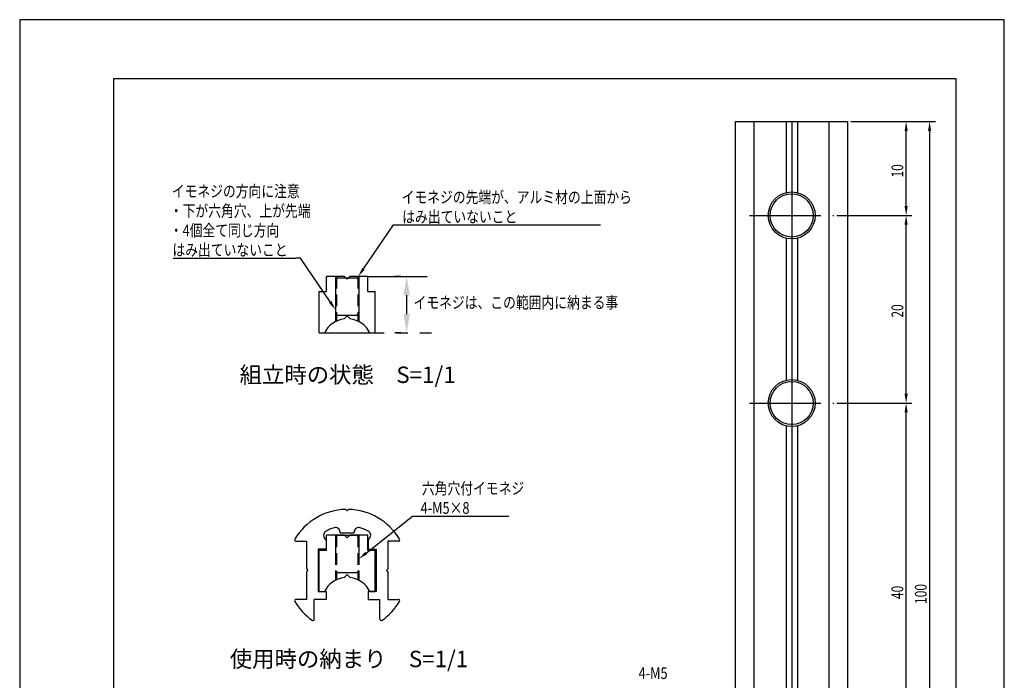
# Model space of a CAD drawing. Extents: x 0 to 105, y 0 to 148.
# Drawn here: x 0 to 105, y 78 to 148 of the extents above; entities that cross this region are included whole.
import ezdxf

# ---------------------------------------------------------------- set-up
doc = ezdxf.new("R2010")
doc.units = 0
doc.header["$LTSCALE"] = 0.4
for name, pattern in [('CENTER2', [28.575, 19.05, -3.175, 3.175, -3.175]), ('HIDDEN', [9.525, 6.35, -3.175]), ('HIDDEN2', [4.7625, 3.175, -1.5875]), ('PHANTOM2', [31.75, 15.875, -3.175, 3.175, -3.175, 3.175, -3.175])]:
    doc.linetypes.add(name, pattern=pattern)
doc.layers.get('0').update_dxf_attribs({"linetype": 'CONTINUOUS'})
doc.layers.get('DEFPOINTS').update_dxf_attribs({"linetype": 'CONTINUOUS'})
for name, color, linetype in [('BIS', 4, 'CONTINUOUS'), ('CENTER', 6, 'CENTER2'), ('DIMS', 1, 'CONTINUOUS'), ('HIDDEN', 9, 'HIDDEN2'), ('IMAGINE', 6, 'PHANTOM2'), ('MODEL', 7, 'CONTINUOUS'), ('MODEL2', 9, 'CONTINUOUS'), ('SHINZAI', 3, 'CONTINUOUS'), ('TEXT', 7, 'CONTINUOUS'), ('TITLE', 7, 'CONTINUOUS')]:
    doc.layers.add(name, color=color, linetype=linetype)
doc.styles.add('DIMS', font='romans.shx', dxfattribs={"width": 0.75, "bigfont": 'bigfont.shx'})
doc.styles.get("Standard").update_dxf_attribs({"font": 'romans.shx', "bigfont": 'bigfont.shx'})
doc.styles.add('STANDARD_STYLE', font='romans.shx', dxfattribs={"width": 0.8, "bigfont": 'extfont.shx'})

# ---------------------------------------------------------------- blocks, each defined once
blk = doc.blocks.new('*U29')
at = {"layer": 'TEXT', "color": 2, "width": 0.8}
for s, p in [('イモネジの方向に注意', (16.22, 129.59)), ('・下が六角穴、上が先端', (16.01, 127.5)), ('・4個全て同じ方向', (16.01, 125.42)), ('はみ出ていないこと', (16.29, 123.34))]:
    blk.add_text(s, height=1.25, dxfattribs=at).set_placement(p)
blk = doc.blocks.new('*U30')
at = {"layer": 'TEXT', "color": 2, "width": 0.8}
for s, p in [('イモネジの先端が、アルミ材の上面から', (40.73, 128.96)), ('はみ出ていないこと', (40.79, 126.87))]:
    blk.add_text(s, height=1.25, dxfattribs=at).set_placement(p)
blk = doc.blocks.new('*U31')
at = {"layer": 'DIMS', "color": 2, "width": 0.8}
for s, p in [('六角穴付イモネジ', (42.89, 97.92)), ('4-M5×8', (42.75, 95.84))]:
    blk.add_text(s, height=1.25, dxfattribs=at).set_placement(p)
blk = doc.blocks.new('*U41')
at = {"layer": 'TEXT', "color": 2, "width": 0.8}
blk.add_text('4-M5', height=1.25, dxfattribs=at).set_placement((66, 78.23))
blk = doc.blocks.new('*U42')
at = {"layer": 'DIMS', "color": 7, "style": 'DIMS', "width": 0.75}
blk.add_text('100', height=1.25, rotation=90, dxfattribs=at).set_placement((96.72, 86.23))
blk = doc.blocks.new('*U43')
at = {"layer": 'DIMS', "color": 7, "style": 'DIMS', "width": 0.75}
blk.add_text('10', height=1.25, rotation=90, dxfattribs=at).set_placement((94.22, 131.68))
blk = doc.blocks.new('*U44')
at = {"layer": 'DIMS', "color": 7, "style": 'DIMS', "width": 0.75}
blk.add_text('20', height=1.25, rotation=90, dxfattribs=at).set_placement((94.22, 116.75))
blk = doc.blocks.new('*U45')
at = {"layer": 'DIMS', "color": 7, "style": 'DIMS', "width": 0.75}
blk.add_text('40', height=1.25, rotation=90, dxfattribs=at).set_placement((94.22, 86.75))

msp = doc.modelspace()

# ---------------------------------------------------------------- linework, layer by layer
at = {"layer": 'BIS'}
for p, q in [((33.67, 120.73), (33.92, 120.98)), ((33.92, 120.98), (35.92, 120.98)), ((36.17, 120.73), (35.92, 120.98)), ((33.67, 120.73), (33.67, 117.23)), ((36.17, 120.73), (36.17, 117.23)), ((35.92, 116.98), (33.92, 116.98)), ((33.92, 93.56), (35.92, 93.56))]:
    msp.add_line(p, q, dxfattribs=at)
at = {"layer": 'BIS', "linetype": 'HIDDEN'}
for p, q in [((33.92, 116.98), (33.67, 117.23)), ((35.92, 116.98), (36.17, 117.23)), ((33.67, 93.31), (33.92, 93.56)), ((36.17, 93.31), (35.92, 93.56)), ((33.67, 93.31), (33.67, 89.81)), ((36.17, 93.31), (36.17, 89.81)), ((33.92, 89.56), (33.67, 89.81)), ((35.92, 89.56), (33.92, 89.56)), ((35.92, 89.56), (36.17, 89.81))]:
    msp.add_line(p, q, dxfattribs=at)
at = {"layer": 'CENTER'}
for p, q in [((82.33, 132.14), (82.33, 123.14)), ((77.83, 127.64), (86.83, 127.64)), ((82.33, 112.14), (82.33, 103.14)), ((77.83, 107.64), (86.83, 107.64))]:
    msp.add_line(p, q, dxfattribs=at)
at = {"layer": 'DEFPOINTS'}
for p, q in [((105, 148.5), (0, 148.5)), ((0, 148.5), (0, 0)), ((105, 0), (105, 148.5))]:
    msp.add_line(p, q, dxfattribs=at)
at = {"layer": 'DIMS'}
for p, q in [((88.64, 137.64), (97.65, 137.64)), ((88.64, 137.64), (95.15, 137.64)), ((94.53, 128.64), (94.53, 136.64)), ((97.03, 136.64), (97.03, 38.64)), ((87.14, 127.64), (95.15, 127.64)), ((87.14, 127.64), (95.15, 127.64)), ((94.53, 108.64), (94.53, 126.64)), ((87.14, 107.64), (95.15, 107.64)), ((87.14, 107.64), (95.15, 107.64)), ((94.53, 68.64), (94.53, 106.64))]:
    msp.add_line(p, q, dxfattribs=at)
at = {"layer": 'DIMS', "color": 1}
msp.add_line((41.89, 95.59), (42.39, 95.59), dxfattribs=at)
for points in [[(36.96, 91.66), (41.89, 95.59)], [(42.39, 95.59), (52.16, 95.59)]]:
    msp.add_lwpolyline(points, dxfattribs=at)
at = {"layer": 'DIMS'}
for points in [[(94.36, 136.64), (94.7, 136.64), (94.53, 137.64)], [(96.86, 136.64), (97.2, 136.64), (97.03, 137.64)], [(94.36, 128.64), (94.7, 128.64), (94.53, 127.64)], [(94.36, 126.64), (94.7, 126.64), (94.53, 127.64)], [(94.36, 108.64), (94.7, 108.64), (94.53, 107.64)], [(94.36, 106.64), (94.7, 106.64), (94.53, 107.64)]]:
    msp.add_solid(points, dxfattribs=at)
at = {"layer": 'DIMS', "color": 1}
msp.add_solid([(37.06, 91.53), (36.17, 91.04), (36.85, 91.79)], dxfattribs=at)
at = {"layer": 'HIDDEN'}
for p, q in [((33.67, 121.13), (33.67, 116.34)), ((33.77, 121.13), (33.77, 116.39)), ((36.07, 121.13), (36.07, 116.39)), ((36.17, 121.13), (36.17, 116.34)), ((33.67, 93.56), (33.67, 88.77)), ((33.77, 93.56), (33.77, 88.81)), ((36.07, 93.56), (36.07, 88.81)), ((36.17, 93.56), (36.17, 88.77))]:
    msp.add_line(p, q, dxfattribs=at)
at = {"layer": 'IMAGINE'}
for p, q in [((37.12, 121.13), (44.62, 121.13)), ((32.5, 115.13), (44.62, 115.13))]:
    msp.add_line(p, q, dxfattribs=at)
at = {"layer": 'MODEL'}
for p, q in [((76.33, 37.64), (76.33, 137.64)), ((76.33, 137.64), (88.33, 137.64)), ((78.33, 37.64), (78.33, 137.64)), ((86.33, 37.64), (86.33, 137.64)), ((88.33, 37.64), (88.33, 137.64)), ((34.62, 121.13), (32.72, 121.13)), ((32.72, 119.53), (32.72, 121.13)), ((34.92, 120.83), (34.62, 121.13)), ((34.92, 120.83), (35.22, 121.13)), ((37.12, 121.13), (35.22, 121.13)), ((37.12, 119.53), (37.12, 121.13)), ((31.92, 119.53), (32.72, 119.53)), ((31.92, 115.13), (31.92, 119.53)), ((37.12, 119.53), (37.92, 119.53)), ((37.92, 115.13), (37.92, 119.53)), ((34.92, 116.93), (34.6, 116.61)), ((34.92, 116.93), (35.24, 116.61)), ((31.92, 115.13), (32.5, 115.13)), ((37.35, 115.13), (37.92, 115.13)), ((34.62, 93.56), (32.72, 93.56)), ((32.72, 91.96), (32.72, 93.56)), ((34.92, 93.26), (34.62, 93.56)), ((34.92, 93.26), (35.22, 93.56)), ((37.12, 93.56), (35.22, 93.56)), ((37.12, 91.96), (37.12, 93.56)), ((31.92, 91.96), (32.72, 91.96)), ((31.92, 87.56), (31.92, 91.96)), ((37.12, 91.96), (37.92, 91.96)), ((37.92, 87.56), (37.92, 91.96)), ((34.92, 89.36), (34.6, 89.04)), ((34.92, 89.36), (35.24, 89.04)), ((31.92, 87.56), (32.5, 87.56)), ((37.35, 87.56), (37.92, 87.56))]:
    msp.add_line(p, q, dxfattribs=at)
for centre in [(82.33, 127.64), (82.33, 107.64)]:
    msp.add_circle(centre, 2.5, dxfattribs=at)
for centre, start, end in [((34.92, 113.92), 96.7557, 153.4783), ((34.92, 113.92), 26.5217, 83.2443), ((34.92, 86.35), 96.7557, 153.4783), ((34.92, 86.35), 26.5217, 83.2443)]:
    msp.add_arc(centre, 2.71, start, end, dxfattribs=at)
at = {"layer": 'MODEL2'}
for p, q in [((81.73, 137.64), (81.73, 130.07)), ((82.33, 137.64), (82.33, 130.14)), ((82.93, 137.64), (82.93, 130.07)), ((81.73, 125.21), (81.73, 110.07)), ((82.33, 125.14), (82.33, 110.14)), ((82.93, 125.21), (82.93, 110.07)), ((81.73, 105.21), (81.73, 70.07)), ((82.33, 105.14), (82.33, 70.14)), ((82.93, 105.21), (82.93, 70.07))]:
    msp.add_line(p, q, dxfattribs=at)
for centre in [(82.33, 127.64), (82.33, 107.64)]:
    msp.add_circle(centre, 2.3, dxfattribs=at)
at = {"layer": 'SHINZAI'}
for p, q in [((34.92, 96.16), (34.78, 96.31)), ((34.92, 96.16), (35.07, 96.31)), ((34.17, 93.81), (34.17, 93.87)), ((34.17, 93.81), (35.67, 93.81)), ((35.67, 93.81), (35.67, 93.87)), ((29.47, 92.91), (30.57, 92.91)), ((30.57, 92.91), (30.57, 89.96)), ((32.67, 93.02), (32.5, 93.26)), ((32.67, 93.02), (32.67, 92.06)), ((37.17, 93.02), (37.34, 93.26)), ((37.17, 93.02), (37.17, 92.06)), ((39.27, 92.91), (39.27, 89.96)), ((40.38, 92.91), (39.27, 92.91)), ((31.82, 92.06), (31.82, 87.56)), ((32.67, 92.06), (31.82, 92.06)), ((37.17, 92.06), (38.02, 92.06)), ((38.02, 92.06), (38.02, 87.56)), ((30.57, 89.96), (30.72, 89.81)), ((30.72, 89.81), (30.57, 89.66)), ((30.57, 89.66), (30.57, 86.71)), ((39.27, 89.96), (39.12, 89.81)), ((39.12, 89.81), (39.27, 89.66)), ((39.27, 89.66), (39.27, 86.71)), ((31.82, 87.56), (32.67, 87.56)), ((32.67, 87.56), (32.67, 86.71)), ((38.02, 87.56), (37.17, 87.56)), ((37.17, 87.56), (37.17, 86.71)), ((30.57, 86.71), (29.47, 86.71)), ((31.42, 84.61), (31.42, 86.71)), ((32.67, 86.71), (31.42, 86.71)), ((37.17, 86.71), (38.42, 86.71)), ((38.42, 84.61), (38.42, 86.71)), ((39.27, 86.71), (40.38, 86.71))]:
    msp.add_line(p, q, dxfattribs=at)
for centre, radius, start, end in [((34.92, 89.81), 6.5, 91.3074, 149.2107), ((34.92, 89.81), 6.5, 30.7893, 88.6926), ((32.91, 93.55), 0.5, 118.2437, 215), ((34.92, 89.81), 4.75, 107.1046, 118.2437), ((33.67, 93.87), 0.5, 0, 107.1046), ((36.17, 93.87), 0.5, 72.8954, 180), ((34.92, 89.81), 4.75, 61.7563, 72.8954), ((36.93, 93.55), 0.5, 325, 61.7563), ((29.47, 93.06), 0.15, 149.2107, 270), ((40.38, 93.06), 0.15, 270, 30.7893), ((29.47, 86.56), 0.15, 90, 210.7902), ((34.92, 89.81), 6.5, 210.7902, 234.8925), ((34.92, 89.81), 6.5, 305.1075, 329.2098), ((40.38, 86.56), 0.15, 329.2098, 90), ((31.27, 84.61), 0.151, 234.8925, 360), ((38.57, 84.61), 0.151, 180, 305.1075)]:
    msp.add_arc(centre, radius, start, end, dxfattribs=at)
at = {"layer": 'TEXT', "color": 1}
for p, q in [((39.86, 126.62), (40.36, 126.62)), ((29.94, 123.09), (29.44, 123.09)), ((40.65, 121.13), (40.02, 121.13)), ((41.27, 117.13), (41.27, 119.13)), ((40.65, 115.13), (40.02, 115.13))]:
    msp.add_line(p, q, dxfattribs=at)
for points in [[(36.66, 121.96), (39.86, 126.62)], [(40.36, 126.62), (61.93, 126.62)], [(16.35, 123.09), (29.44, 123.09)], [(33.11, 118.42), (29.94, 123.09)]]:
    msp.add_lwpolyline(points, dxfattribs=at)
for points in [[(36.8, 121.86), (36.1, 121.13), (36.53, 122.05)], [(40.94, 119.13), (41.61, 119.13), (41.27, 121.13)], [(33.25, 118.52), (33.67, 117.59), (32.97, 118.33)], [(40.94, 117.13), (41.61, 117.13), (41.27, 115.13)]]:
    msp.add_solid(points, dxfattribs=at)
at = {"layer": 'TITLE'}
for p, q in [((99.88, 142.19), (10, 142.19)), ((10, 142.19), (10, 6.31)), ((99.88, 6.31), (99.88, 142.19))]:
    msp.add_line(p, q, dxfattribs=at)

# ---------------------------------------------------------------- block references
for name in ['*U43', '*U29', '*U30', '*U44', '*U31', '*U42', '*U45', '*U41']:
    msp.add_blockref(name, (0, 0))

# ---------------------------------------------------------------- texts
at = {"layer": 'TEXT', "style": 'STANDARD_STYLE', "width": 0.8}
msp.add_text('イモネジは、この範囲内に納まる事', height=1.25, dxfattribs=at).set_placement((42, 117.73))
at = {"layer": 'TEXT'}
for s, p in [('組立時の状態\u3000S=1/1', (23.45, 109.78)), ('使用時の納まり\u3000S=1/1', (22.4, 79.49))]:
    msp.add_text(s, height=1.75, dxfattribs=at).set_placement(p)

doc.saveas('drawing.dxf')
